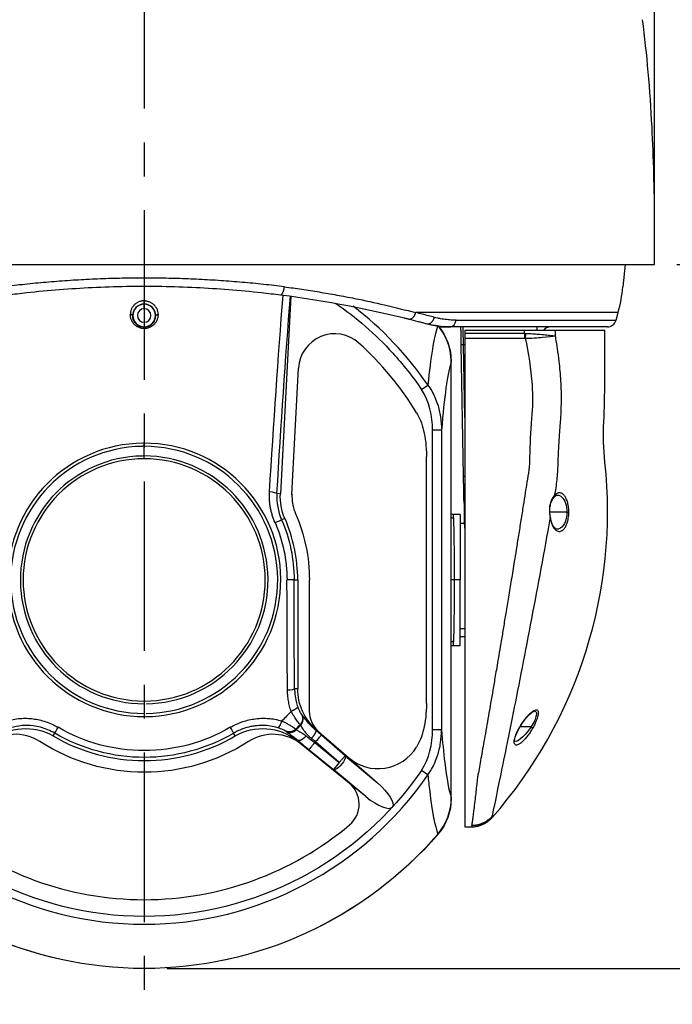
# Model space of a CAD drawing. Units: millimetres. Extents: x 23595 to 24354, y -1149 to -542.
# Drawn here: x 23681 to 23825, y -1149 to -932 of the extents above; entities that cross this region are included whole.
import ezdxf

# ---------------------------------------------------------------- set-up
doc = ezdxf.new("R2010")
doc.units = ezdxf.units.MM
doc.linetypes.add('CENTER', pattern=[0.6, 0.375, -0.075, 0.075, -0.075])
doc.layers.get('Defpoints').update_dxf_attribs({"linetype": 'CONTINUOUS'})
for name, color, linetype in [('CEN', 1, 'CENTER'), ('DIM', 3, 'CONTINUOUS'), ('PTZ', 7, 'CONTINUOUS')]:
    doc.layers.add(name, color=color, linetype=linetype)
doc.styles.get("Standard").update_dxf_attribs({"font": 'calibri.ttf', "height": 14})
doc.dimstyles.get("Standard").update_dxf_attribs({"dimtxt": 14, "dimasz": 10, "dimexe": 1, "dimexo": 5, "dimgap": 5, "dimtad": 1, "dimdec": 1, "dimzin": 9, "dimdsep": 46, "dimtxsty": 'Standard', "dimcen": 3, "dimclrd": 256, "dimclre": 256, "dimclrt": 256, "dimadec": 0, "dimazin": 2, "dimtfac": 1, "dimtdec": 1, "dimtmove": 0, "dimatfit": 3, "dimfxl": 1, "dimtolj": 1, "dimtzin": 0, "dimlwd": -1, "dimlwe": -1, "dimarcsym": 0})

# ---------------------------------------------------------------- blocks, each defined once
blk = doc.blocks.new('*D1086')
at = {"layer": 'Defpoints', "color": 0}
for p in [(23915.97, -725.49), (23984.81, -725.49), (23708.47, -1141.55)]:
    blk.add_point(p, dxfattribs=at)
at = {"layer": 'DIM'}
for p, q in [((23920.97, -725.49), (23985.81, -725.49)), ((23984.81, -1131.55), (23984.81, -735.49)), ((23713.47, -1141.55), (23985.81, -1141.55))]:
    blk.add_line(p, q, dxfattribs=at)
for points in [[(23986.48, -735.49), (23983.15, -735.49), (23984.81, -725.49)], [(23983.15, -1131.55), (23986.48, -1131.55), (23984.81, -1141.55)]]:
    blk.add_solid(points, dxfattribs=at)
at = {"layer": 'DIM', "insert": (23972.64, -933.52), "char_height": 14, "attachment_point": 5, "rotation": 90}
blk.add_mtext('\\A1;416.1', dxfattribs=at)
blk = doc.blocks.new('*D1087')
at = {"layer": 'Defpoints', "color": 0}
for p in [(23821.47, -706.58), (23595.47, -985.73), (23821.47, -985.73)]:
    blk.add_point(p, dxfattribs=at)
at = {"layer": 'DIM'}
for p, q in [((23595.47, -980.73), (23595.47, -705.58)), ((23821.47, -980.73), (23821.47, -705.58)), ((23605.47, -706.58), (23811.47, -706.58))]:
    blk.add_line(p, q, dxfattribs=at)
for points in [[(23605.47, -704.91), (23605.47, -708.24), (23595.47, -706.58)], [(23811.47, -708.24), (23811.47, -704.91), (23821.47, -706.58)]]:
    blk.add_solid(points, dxfattribs=at)
at = {"layer": 'DIM', "insert": (23708.47, -692.14), "char_height": 14, "attachment_point": 5}
blk.add_mtext('\\A1;%%C226', dxfattribs=at)
blk = doc.blocks.new('*D1089')
at = {"layer": 'Defpoints', "color": 0}
for p in [(23915.97, -725.49), (23821.46, -985.73), (23951.9, -985.73)]:
    blk.add_point(p, dxfattribs=at)
at = {"layer": 'DIM'}
for p, q in [((23920.97, -725.49), (23952.9, -725.49)), ((23951.9, -735.49), (23951.9, -975.73)), ((23826.46, -985.73), (23952.9, -985.73))]:
    blk.add_line(p, q, dxfattribs=at)
for points in [[(23953.57, -735.49), (23950.23, -735.49), (23951.9, -725.49)], [(23950.23, -975.73), (23953.57, -975.73), (23951.9, -985.73)]]:
    blk.add_solid(points, dxfattribs=at)
at = {"layer": 'DIM', "insert": (23939.73, -855.61), "char_height": 14, "attachment_point": 5, "rotation": 90}
blk.add_mtext('\\A1;260.2', dxfattribs=at)

msp = doc.modelspace()

# ---------------------------------------------------------------- linework, layer by layer
at = {"layer": 'CEN', "ltscale": 100}
msp.add_line((23708.47, -733.76), (23708.47, -1149.47), dxfattribs=at)
at = {"layer": 'PTZ'}
for p, q in [((23651.97, -985.73), (23821.47, -985.73)), ((23814.51, -990.69), (23815.03, -985.73)), ((23740.92, -992.76), (23738.63, -1036.49)), ((23708.47, -995.55), (23708.47, -994.55)), ((23813.43, -996.4), (23768.63, -996.4)), ((23812.98, -998.08), (23813.43, -996.4)), ((23708.47, -998.55), (23708.47, -999.55)), ((23773.73, -999.55), (23776.28, -999.55)), ((23811.05, -999.55), (23776.28, -999.55)), ((23777.56, -998.08), (23812.98, -998.08)), ((23795.47, -1000.29), (23795.47, -999.55)), ((23779.47, -1000.35), (23779.47, -1000.97)), ((23792.7, -1000.35), (23779.47, -1000.35)), ((23779.47, -1000.97), (23792.7, -1000.97)), ((23779.47, -1000.97), (23779.47, -1002.08)), ((23779.47, -1002.08), (23792.7, -1002.08)), ((23779.47, -1002.08), (23779.47, -1017.54)), ((23799.46, -1000.35), (23799.46, -1001.55)), ((23810.47, -1000.35), (23799.46, -1000.35)), ((23810.47, -1011.55), (23810.47, -1000.35)), ((23779.19, -1032.56), (23778.69, -1003.56)), ((23779.47, -1019.61), (23779.19, -1003.55)), ((23779.47, -1003.55), (23779.19, -1003.55)), ((23741.2, -1036.62), (23742.66, -1008.66)), ((23776.47, -1103.92), (23776.47, -1007.18)), ((23776.47, -1103.77), (23776.47, -1007.34)), ((23769.87, -1013.4), (23771.29, -1012.42)), ((23779.47, -1017.54), (23779.47, -1033.96)), ((23772.33, -1088.66), (23772.33, -1022.45)), ((23774.32, -1022.45), (23772.33, -1022.45)), ((23774.32, -1022.45), (23774.32, -1088.66)), ((23708.47, -1025.99), (23708.47, -1025.3)), ((23708.47, -1028.14), (23708.47, -1025.99)), ((23708.47, -1028.75), (23708.47, -1028.14)), ((23770.97, -1082.9), (23770.97, -1028.21)), ((23779.47, -1033.96), (23779.47, -1055.55)), ((23738.63, -1036.49), (23737.86, -1036.45)), ((23778.47, -1041.05), (23776.92, -1041.05)), ((23778.47, -1041.05), (23778.47, -1055.55)), ((23739.62, -1041.93), (23738.88, -1042.25)), ((23779.37, -1043.05), (23778.47, -1043.05)), ((23741.67, -1055.55), (23740.09, -1055.55)), ((23741.67, -1055.55), (23742.47, -1055.55)), ((23742.47, -1055.55), (23742.47, -1079.64)), ((23745.04, -1055.55), (23745.04, -1084.61)), ((23778.47, -1055.55), (23777.2, -1055.55)), ((23778.47, -1070.05), (23778.47, -1055.55)), ((23779.47, -1055.55), (23779.47, -1098.32)), ((23779.47, -1066.38), (23778.47, -1066.38)), ((23778.47, -1068.05), (23779.47, -1068.05)), ((23776.92, -1070.05), (23778.47, -1070.05)), ((23742.47, -1079.64), (23741.77, -1079.64)), ((23688.29, -1090.09), (23688.65, -1089.47)), ((23728.65, -1090.09), (23728.28, -1089.47)), ((23746.48, -1088.83), (23746.59, -1088.7)), ((23746.59, -1088.7), (23747.11, -1089.14)), ((23747.11, -1089.14), (23753.7, -1094.88)), ((23772.33, -1088.66), (23774.32, -1088.66)), ((23742.25, -1091.12), (23742.38, -1090.96)), ((23743.27, -1091.95), (23742.25, -1091.12)), ((23746.24, -1091.57), (23751.67, -1095.97)), ((23751.67, -1095.97), (23746.41, -1091.4)), ((23752.98, -1094.46), (23747.72, -1089.89)), ((23753.85, -1100.52), (23743.27, -1091.95)), ((23744.98, -1093.13), (23750.41, -1097.52)), ((23751.67, -1095.97), (23750.76, -1097.1)), ((23752.98, -1094.46), (23751.67, -1095.97)), ((23752.98, -1094.46), (23760.12, -1100.46)), ((23753.7, -1094.88), (23760.12, -1100.46)), ((23750.76, -1097.1), (23750.41, -1097.52)), ((23757.55, -1103.52), (23750.41, -1097.52)), ((23771.29, -1098.69), (23769.87, -1097.71)), ((23757.55, -1103.52), (23753.85, -1100.52)), ((23779.47, -1110.19), (23781.02, -1110.19))]:
    msp.add_line(p, q, dxfattribs=at)
for centre, radius, start, end in [((23778.7, -986.93), 36, 344.7469, 354), ((23708.47, -997.05), 2.5, 90, 270), ((23708.47, -997.05), 1.5, 90, 270), ((23708.47, -997.05), 2.5, 270, 90), ((23708.47, -997.05), 1.5, 270, 90), ((23708.47, -1055.55), 76.21, 34.4702, 52.6085), ((23798.47, -1001.55), 2, 90, 142.4672), ((23811.05, -997.55), 2, 270, 344.7469), ((23750.65, -1009.08), 8, 47.7671, 177), ((23708.47, -1055.55), 70.77, 31.5175, 47.7671), ((23618.47, -1011.55), 192, 357.3019, 0), ((23708.47, -1055.55), 30.25, 90.484, 270), ((23708.47, -1055.55), 29.56, 90.871, 270), ((23708.47, -1055.55), 29.56, 90.484, 90.871), ((23708.47, -1055.55), 29.56, 90, 90.484), ((23708.47, -1055.55), 30.25, 270.484, 90), ((23708.47, -1055.55), 29.56, 270.871, 90), ((23708.47, -1055.55), 27.42, 90.871, 270), ((23708.47, -1055.55), 27.42, 90, 90.871), ((23708.47, -1055.55), 27.42, 270.871, 90), ((23708.47, -1055.55), 26.81, 0, 180), ((23708.47, -1040.36), 102.63, 318.6581, 6.0892), ((23750.61, -1037.12), 9.42, 176.9544, 180), ((23750.61, -1037.12), 9.42, 180, 203.6266), ((23708.47, -1055.55), 34, 0, 23.6266), ((23708.47, -1055.55), 26.81, 180, 0), ((23751.04, -1084.61), 6, 180, 229), ((23708.47, -1055.55), 47.27, 315.475, 317.128), ((23679.95, -1099.72), 10, 57.1547, 129), ((23708.47, -1055.55), 40, 239.7015, 300.2985), ((23736.98, -1099.72), 10, 51, 122.8453), ((23708.47, -1055.55), 52.2, 316.3604, 316.6283), ((23760.26, -1087.33), 10, 229, 328.4813), ((23708.47, -1055.55), 76.21, 214.4702, 270), ((23708.47, -1055.55), 76.21, 270, 325.5298), ((23750.08, -1105.18), 6, 309.9784, 51), ((23708.47, -1055.55), 70.77, 230.0216, 270), ((23708.47, -1055.55), 70.77, 270, 309.9784)]:
    msp.add_arc(centre, radius, start, end, dxfattribs=at)
at = {"layer": 'PTZ', "extrusion": (0, 0, -1)}
for centre, radius, start, end in [((-23708.47, -1055.55), 74.48, 124.6561, 137.5898), ((-23708.47, -1055.55), 74.48, 137.5898, 145.5298), ((-23868.19, -1023.32), 58, 353.9108, 2.6981), ((-23750.61, -1037.12), 12, 336.3734, 3), ((-23708.47, -1055.55), 36.58, 156.3734, 180), ((-23708.47, -1055.55), 31.63, 156.3734, 180), ((-23708.47, -1055.55), 33.2, 156.3734, 180), ((-23754.47, -1079.64), 12, 311, 0), ((-23708.47, -1055.55), 43.64, 221.7813, 225.6388), ((-23682.23, -1100.45), 12, 51, 120.2985), ((-23708.47, -1055.55), 39.28, 239.7015, 300.2985), ((-23708.47, -1055.55), 37.78, 270, 300.2985), ((-23708.47, -1055.55), 37.78, 239.7015, 270), ((-23734.7, -1100.45), 12, 59.7015, 129), ((-23708.47, -1055.55), 47.11, 222.8635, 224.5349), ((-23708.47, -1055.55), 42.58, 237.1547, 302.8453), ((-23708.47, -1055.55), 74.48, 270, 325.5298), ((-23708.47, -1055.55), 74.48, 214.4702, 270), ((-23708.47, -1055.55), 86, 270, 319.1774), ((-23708.47, -1055.55), 86, 270, 319.1441), ((-23708.47, -1055.55), 86, 220.8231, 269.9995), ((-23708.47, -1055.55), 86, 220.8559, 270)]:
    msp.add_arc(centre, radius, start, end, dxfattribs=at)
for centre, major_axis, ratio, start_param, end_param in [((23742.69, -1057.35), (-7.64, -145.82), 0.052336, 1.714382, 2.028646), ((23744.23, -1057.43), (7.54, 143.88), 0.052336, 4.855975, 5.175885), ((23764.46, -1007.18), (-7.85, 9.08), 0.999644, 1.571384, 2.284056), ((23747.67, -1055.55), (0, -144.77), 0.052336, 1.401359, 1.570796), ((23749.14, -1055.55), (0, 142.84), 0.052336, 4.542952, 4.712389), ((23751.67, -1095.97), (-1.29, -1.53), 0.315953, 3.196781, 5.500513), ((23751.67, -1095.97), (-1.29, -1.53), 0.315953, 5.500513, 6.227992), ((23758.57, -1101.76), (-4.85, 4.07), 0.315953, 1.625986, 3.11188), ((23764.46, -1103.93), (7.85, 9.08), 0.999644, 0.857537, 1.570209)]:
    msp.add_ellipse(centre, major_axis=major_axis, ratio=ratio, start_param=start_param, end_param=end_param, dxfattribs=at)
at = {"layer": 'PTZ'}
for centre, major_axis, ratio, start_param, end_param in [((23774.64, -1055.55), (0, 57.72), 0.087156, 0.245527, 0.726849), ((23774.64, -1055.55), (0, 57.72), 0.087156, 0.225652, 0.245527), ((23776.28, -997.55), (0, 2), 0.6611, 3.141593, 4.446173), ((23777.57, -1055.55), (0, -49.85), 0.087156, 3.398309, 3.986112), ((23777.57, -1055.55), (0, -49.85), 0.087156, 5.438666, 5.656962), ((23777.57, -1055.55), (0, -49.85), 0.087156, 5.656962, 6.026469), ((23774.64, -1055.55), (0, 57.72), 0.087156, 2.414744, 2.51537), ((23774.64, -1055.55), (0, 57.72), 0.087156, 2.51537, 2.915941), ((23758.57, -1101.76), (-4.85, 4.07), 0.315953, 1.625986, 3.171305)]:
    msp.add_ellipse(centre, major_axis=major_axis, ratio=ratio, start_param=start_param, end_param=end_param, dxfattribs=at)
for points, degree, knots in [([(23821.46, -985.73), (23821.51, -982.48), (23821.54, -975.8), (23821.38, -965.67), (23820.96, -954.72), (23820.19, -943.34), (23819.34, -935.43), (23818.85, -931.58)], 3, [0, 0, 0, 0, 0.1794, 0.369583, 0.560226, 0.785117, 1, 1, 1, 1]), ([(23739.52, -990.69), (23737.98, -990.51), (23734.9, -990.14), (23730.18, -989.69), (23725.42, -989.32), (23720.61, -989.04), (23715.76, -988.85), (23710.9, -988.76), (23706.03, -988.76), (23701.17, -988.85), (23696.32, -989.04), (23691.51, -989.32), (23686.75, -989.69), (23682.03, -990.14), (23678.95, -990.51), (23677.41, -990.69)], 3, [0, 0, 0, 0, 0.076917, 0.15383, 0.230746, 0.30767, 0.384599, 0.461532, 0.538467, 0.615399, 0.692329, 0.769254, 0.84617, 0.923083, 1, 1, 1, 1]), ([(23678.24, -992.46), (23679.64, -992.29), (23683.42, -991.84), (23689.65, -991.26), (23697.04, -990.79), (23704.6, -990.54), (23712.31, -990.54), (23719.87, -990.79), (23727.26, -991.25), (23733.49, -991.84), (23737.29, -992.29), (23738.69, -992.46)], 3, [0, 0, 0, 0, 0.07183, 0.1935, 0.312338, 0.436658, 0.563043, 0.687361, 0.806099, 0.927758, 1, 1, 1, 1]), ([(23739.52, -990.69), (23740.8, -990.86), (23743.4, -991.22), (23747.28, -991.83), (23751.19, -992.51), (23756.05, -993.44), (23762.01, -994.72), (23766.35, -995.82), (23768.63, -996.4)], 3, [0, 0, 0, 0, 0.121672, 0.246949, 0.375823, 0.508282, 0.740505, 1, 1, 1, 1]), ([(23708.47, -993.78), (23708.46, -993.78), (23708.46, -993.78), (23708.46, -993.78), (23708.44, -993.78), (23708.42, -993.78), (23708.38, -993.78), (23708.3, -993.78), (23708.13, -993.8), (23707.88, -993.83), (23707.58, -993.91), (23707.29, -994.01), (23707.01, -994.15), (23706.75, -994.3), (23706.52, -994.47), (23706.22, -994.74), (23705.97, -995.06), (23705.75, -995.39), (23705.63, -995.65), (23705.53, -995.92), (23705.43, -996.31), (23705.41, -996.62), (23705.39, -996.83)], 3, [0, 0, 0, 0, 0.000885, 0.00177, 0.00354, 0.007082, 0.014175, 0.028394, 0.057024, 0.115492, 0.176603, 0.240141, 0.303282, 0.363182, 0.421136, 0.481195, 0.612601, 0.676935, 0.73771, 0.79828, 0.862024, 1, 1, 1, 1]), ([(23708.47, -994.51), (23707.76, -994.51), (23707.07, -994.82), (23706.15, -995.78), (23705.91, -996.41), (23705.9, -997.05)], 3, [0, 0, 0, 0, 0.5, 0.5, 1, 1, 1, 1]), ([(23708.47, -994.51), (23708.47, -994.51), (23708.47, -994.5), (23708.47, -994.48), (23708.47, -994.42), (23708.47, -994.36), (23708.47, -994.31), (23708.47, -994.27), (23708.47, -994.22), (23708.47, -994.16), (23708.47, -994.07), (23708.47, -993.96), (23708.47, -993.86), (23708.47, -993.8), (23708.47, -993.78)], 3, [0, 0, 0, 0, 0.065652, 0.174234, 0.282816, 0.391398, 0.445689, 0.49998, 0.554271, 0.608562, 0.717144, 0.825725, 0.934307, 1, 1, 1, 1]), ([(23708.47, -993.78), (23708.63, -993.79), (23708.89, -993.79), (23709.24, -993.88), (23709.52, -993.97), (23709.79, -994.08), (23710.13, -994.25), (23710.43, -994.48), (23710.71, -994.75), (23710.91, -994.99), (23711.09, -995.25), (23711.3, -995.62), (23711.48, -996.15), (23711.52, -996.59), (23711.54, -996.83)], 3, [0, 0, 0, 0, 0.098505, 0.153472, 0.212618, 0.27243, 0.329441, 0.442514, 0.506125, 0.573391, 0.641015, 0.707716, 0.84601, 1, 1, 1, 1]), ([(23711.03, -997.05), (23711.02, -996.41), (23710.78, -995.78), (23709.86, -994.82), (23709.17, -994.51), (23708.47, -994.51)], 3, [0, 0, 0, 0, 0.5, 0.5, 1, 1, 1, 1]), ([(23708.47, -999.93), (23708.29, -999.92), (23708.01, -999.91), (23707.64, -999.81), (23707.34, -999.71), (23707.06, -999.59), (23706.79, -999.44), (23706.56, -999.27), (23706.25, -999), (23705.99, -998.68), (23705.76, -998.33), (23705.63, -998.05), (23705.53, -997.77), (23705.45, -997.47), (23705.4, -997.15), (23705.4, -996.94), (23705.39, -996.83)], 3, [0, 0, 0, 0, 0.104098, 0.162676, 0.225453, 0.28856, 0.348199, 0.405624, 0.465444, 0.598744, 0.66529, 0.728934, 0.792532, 0.858945, 0.928472, 1, 1, 1, 1]), ([(23705.9, -997.05), (23705.9, -997.03), (23705.9, -997.01), (23705.87, -996.97), (23705.81, -996.92), (23705.75, -996.89), (23705.7, -996.87), (23705.66, -996.86), (23705.62, -996.85), (23705.56, -996.84), (23705.48, -996.83), (23705.42, -996.83), (23705.39, -996.83)], 3, [0, 0, 0, 0, 0.083175, 0.220827, 0.358479, 0.496132, 0.564958, 0.633784, 0.702611, 0.771437, 0.909089, 1, 1, 1, 1]), ([(23708.47, -999.63), (23708.25, -999.62), (23707.82, -999.59), (23707.2, -999.33), (23706.59, -998.88), (23706.03, -998.11), (23705.95, -997.43), (23705.9, -997.05)], 3, [0, 0, 0, 0, 0.145358, 0.298532, 0.461902, 0.696155, 1, 1, 1, 1]), ([(23711.54, -996.83), (23711.52, -997.07), (23711.5, -997.43), (23711.38, -997.87), (23711.26, -998.16), (23711.11, -998.43), (23710.93, -998.69), (23710.73, -998.93), (23710.46, -999.21), (23710.15, -999.44), (23709.81, -999.62), (23709.54, -999.73), (23709.27, -999.82), (23708.91, -999.91), (23708.64, -999.92), (23708.47, -999.93)], 3, [0, 0, 0, 0, 0.158942, 0.22993, 0.296323, 0.361173, 0.427183, 0.493324, 0.556273, 0.668894, 0.725252, 0.783924, 0.84216, 0.897214, 1, 1, 1, 1]), ([(23708.47, -999.63), (23709.18, -999.63), (23709.88, -999.31), (23710.8, -998.33), (23711.03, -997.68), (23711.03, -997.05)], 3, [0, 0, 0, 0, 0.5, 0.5, 1, 1, 1, 1]), ([(23766.07, -997.57), (23766.05, -997.56), (23766.01, -997.55), (23766.01, -997.55), (23766.01, -997.55)], 3, [0, 0, 0, 0, 0.478573, 1, 1, 1, 1]), ([(23766.1, -997.58), (23766.1, -997.58), (23766.13, -997.58), (23766.22, -997.61), (23766.39, -997.65), (23766.6, -997.7), (23766.8, -997.75), (23766.93, -997.78), (23766.97, -997.79)], 3, [0, 0, 0, 0, 0.022585, 0.242778, 0.467523, 0.692118, 0.911724, 1, 1, 1, 1]), ([(23777.56, -998.08), (23777.51, -998.08), (23777.25, -998.08), (23776.77, -998.07), (23776.1, -998.03), (23775.43, -997.96), (23774.76, -997.87), (23774.09, -997.76), (23773.42, -997.62), (23772.98, -997.51), (23772.77, -997.46)], 3, [0, 0, 0, 0, 0.026877, 0.164432, 0.30277, 0.441941, 0.582018, 0.723079, 0.865202, 1, 1, 1, 1]), ([(23769.32, -998.4), (23769.4, -998.42), (23769.63, -998.48), (23770.22, -998.63), (23770.72, -998.77), (23771.06, -998.86)], 3, [0, 0, 0, 0, 0.140276, 0.415843, 1, 1, 1, 1]), ([(23773.61, -999.37), (23773.33, -999.34), (23772.48, -999.2), (23771.63, -999.01), (23771.06, -998.86)], 3, [0, 0, 0, 0, 0.325386, 1, 1, 1, 1]), ([(23778.69, -1003.56), (23778.67, -1002.69), (23778.66, -1001.92), (23778.65, -1001.54), (23778.64, -1000.84), (23778.63, -1000.22), (23778.62, -999.72), (23778.62, -999.54), (23778.62, -999.54)], 2, [0, 0, 0, 0.332924, 0.332924, 0.499386, 0.665848, 0.83231, 0.998772, 1, 1, 1]), ([(23779.19, -1003.55), (23779.17, -1002.57), (23779.15, -1001.59), (23779.12, -1000.14), (23779.11, -999.67), (23779.11, -999.57)], 3, [0, 0, 0, 0, 0.5, 0.5, 1, 1, 1, 1]), ([(23799.46, -1000.35), (23799.3, -1000.35), (23798.92, -1000.35), (23798.26, -1000.35), (23797.5, -1000.35), (23796.66, -1000.35), (23795.75, -1000.35), (23794.77, -1000.35), (23793.74, -1000.35), (23793.05, -1000.35), (23792.7, -1000.35)], 3, [0, 0, 0, 0, 0.125, 0.25, 0.375, 0.5, 0.625, 0.750001, 0.875001, 1, 1, 1, 1]), ([(23792.83, -1002.08), (23794.18, -1002.04), (23795.55, -1001.96), (23797.88, -1001.77), (23798.84, -1001.66), (23799.46, -1001.55)], 3, [0, 0, 0, 0, 0.5, 0.5, 1, 1, 1, 1]), ([(23792.93, -1000.97), (23793.32, -1001), (23794.19, -1001.04), (23795.54, -1001.14), (23796.97, -1001.25), (23798.4, -1001.4), (23799.09, -1001.5), (23799.46, -1001.55)], 3, [0, 0, 0, 0, 0.144556, 0.316248, 0.514386, 0.740179, 1, 1, 1, 1]), ([(23799.46, -1001.55), (23799.63, -1002.49), (23799.95, -1004.33), (23800.29, -1006.95), (23800.53, -1009.35), (23800.63, -1010.82), (23800.69, -1011.55)], 3, [0, 0, 0, 0, 0.288755, 0.571063, 0.785696, 1, 1, 1, 1]), ([(23771.29, -1012.42), (23771.59, -1012.85), (23772.18, -1013.71), (23772.89, -1015.15), (23773.6, -1017.05), (23774.18, -1019.49), (23774.27, -1021.45), (23774.32, -1022.45)], 3, [0, 0, 0, 0, 0.145887, 0.295378, 0.448617, 0.717891, 1, 1, 1, 1]), ([(23800.69, -1011.55), (23800.72, -1012.3), (23800.8, -1013.8), (23800.81, -1016.07), (23800.75, -1018.33), (23800.65, -1019.84), (23800.6, -1020.59)], 3, [0, 0, 0, 0, 0.250012, 0.499898, 0.749867, 1, 1, 1, 1]), ([(23768.79, -1018.56), (23769.12, -1019.09), (23769.73, -1020.32), (23770.42, -1022.53), (23770.87, -1025.19), (23770.97, -1027.16), (23770.97, -1028.21)], 3, [0, 0, 0, 0, 0.212607, 0.44892, 0.710801, 1, 1, 1, 1]), ([(23800.6, -1020.59), (23800.56, -1021.05), (23800.48, -1021.96), (23800.42, -1022.87), (23800.39, -1023.32), (23800.39, -1023.32)], 3, [0, 0, 0, 0, 0.498992, 0.999905, 1, 1, 1, 1]), ([(23800.39, -1023.32), (23800.32, -1024.36), (23800.19, -1026.44), (23800.11, -1028.46), (23800.07, -1029.47)], 3, [0, 0, 0, 0, 0.498316, 1, 1, 1, 1]), ([(23800.07, -1029.47), (23800.04, -1030.66), (23799.96, -1033.03), (23799.6, -1035.3), (23799.42, -1036.44)], 3, [0, 0, 0, 0, 0.498686, 1, 1, 1, 1]), ([(23779.28, -1037.82), (23779.28, -1037.74), (23779.28, -1037.43), (23779.27, -1037.13), (23779.27, -1036.83), (23779.25, -1036.06), (23779.24, -1035.6), (23779.24, -1035.15), (23779.23, -1034.66), (23779.21, -1033.68), (23779.19, -1032.56)], 2, [0, 0, 0, 0.077118, 0.230932, 0.230932, 0.384746, 0.538559, 0.538559, 0.692373, 0.692373, 1, 1, 1]), ([(23793.22, -1033.96), (23793.1, -1034.73), (23792.83, -1036.43), (23792.39, -1039.23), (23791.89, -1042.37), (23791.37, -1045.65), (23790.88, -1048.7), (23790.35, -1051.97), (23789.99, -1054.2), (23789.77, -1055.55)], 3, [0, 0, 0, 0, 0.113557, 0.246676, 0.399304, 0.554794, 0.69939, 0.816212, 1, 1, 1, 1]), ([(23737.44, -1042.88), (23737.22, -1042.33), (23736.9, -1041.52), (23736.6, -1040.39), (23736.42, -1039.52), (23736.29, -1038.63), (23736.19, -1037.48), (23736.21, -1036.64), (23736.23, -1036.09)], 3, [0, 0, 0, 0, 0.25131, 0.375865, 0.502487, 0.632804, 0.76145, 1, 1, 1, 1]), ([(23799.34, -1036.88), (23799.25, -1036.99), (23799.06, -1037.21), (23798.73, -1037.72), (23798.41, -1038.47), (23798.23, -1039.34), (23798.19, -1040.04), (23798.2, -1040.38), (23798.21, -1040.53)], 3, [0, 0, 0, 0, 0.15322, 0.291973, 0.543228, 0.779294, 0.901266, 1, 1, 1, 1]), ([(23802.51, -1040.55), (23802.51, -1040.39), (23802.51, -1040.04), (23802.46, -1039.53), (23802.38, -1039.01), (23802.27, -1038.49), (23802.12, -1038.01), (23801.95, -1037.59), (23801.77, -1037.24), (23801.56, -1036.93), (23801.32, -1036.66), (23801.05, -1036.45), (23800.77, -1036.31), (23800.49, -1036.26), (23800.21, -1036.29), (23799.92, -1036.38), (23799.63, -1036.58), (23799.44, -1036.78), (23799.34, -1036.88)], 3, [0, 0, 0, 0, 0.052268, 0.106035, 0.162323, 0.223287, 0.286604, 0.344514, 0.398915, 0.457072, 0.5215, 0.591352, 0.658952, 0.72165, 0.786379, 0.855162, 0.926031, 1, 1, 1, 1]), ([(23799.96, -1036.8), (23800.31, -1036.78), (23800.66, -1036.92), (23801.61, -1037.81), (23802.08, -1039.13), (23802.08, -1040.55)], 3, [0, 0, 0, 0, 0.330761, 0.330761, 1, 1, 1, 1]), ([(23779.29, -1038.06), (23779.29, -1038.08), (23779.29, -1038.1), (23779.29, -1038.32), (23779.3, -1038.94), (23779.33, -1040.43), (23779.36, -1042.44), (23779.37, -1042.85), (23779.37, -1043.05)], 3, [0, 0, 0, 0, 0.075692, 0.148945, 0.258209, 0.503122, 0.751599, 1, 1, 1, 1]), ([(23798.3, -1040.56), (23798.28, -1040.18), (23798.3, -1039.47), (23798.53, -1038.5), (23798.9, -1037.73), (23799.16, -1037.36), (23799.29, -1037.2)], 3, [0, 0, 0, 0, 0.258514, 0.508463, 0.755553, 1, 1, 1, 1]), ([(23776.93, -1041.05), (23776.84, -1041.05), (23776.71, -1041.04), (23776.55, -1040.99), (23776.49, -1040.96), (23776.46, -1040.95)], 3, [0, 0, 0, 0, 0.522169, 0.798221, 1, 1, 1, 1]), ([(23777.02, -1041.92), (23777.01, -1041.79), (23776.99, -1041.52), (23776.96, -1041.17), (23776.94, -1041.05), (23776.92, -1041.05)], 3, [0, 0, 0, 0, 0.250885, 0.501768, 1, 1, 1, 1]), ([(23798.3, -1040.53), (23798.3, -1040.53), (23798.29, -1040.53), (23798.26, -1040.53), (23798.22, -1040.53), (23798.21, -1040.53)], 3, [0, 0, 0, 0, 0.36177, 0.739506, 1, 1, 1, 1]), ([(23798.21, -1040.53), (23798.23, -1040.78), (23798.26, -1041.16), (23798.34, -1041.65), (23798.39, -1041.9), (23798.41, -1042.02)], 3, [0, 0, 0, 0, 0.480707, 0.734354, 1, 1, 1, 1]), ([(23798.41, -1042.02), (23798.45, -1042.2), (23798.51, -1042.48), (23798.61, -1042.83), (23798.74, -1043.2), (23798.93, -1043.65), (23799.23, -1044.13), (23799.57, -1044.5), (23799.94, -1044.75), (23800.26, -1044.84), (23800.51, -1044.84), (23800.76, -1044.79), (23801.06, -1044.65), (23801.38, -1044.38), (23801.71, -1043.96), (23801.96, -1043.47), (23802.16, -1042.94), (23802.3, -1042.48), (23802.41, -1041.9), (23802.48, -1041.34), (23802.51, -1040.88), (23802.51, -1040.66), (23802.51, -1040.55)], 3, [0, 0, 0, 0, 0.046554, 0.071682, 0.098263, 0.156157, 0.220572, 0.288947, 0.357934, 0.42534, 0.45899, 0.492651, 0.558379, 0.622196, 0.675149, 0.758609, 0.799003, 0.837898, 0.891487, 0.948091, 0.974489, 1, 1, 1, 1]), ([(23802.08, -1040.55), (23802.08, -1041.49), (23801.87, -1042.41), (23801.22, -1043.73), (23800.78, -1044.14), (23800.19, -1044.3), (23800.06, -1044.32), (23799.93, -1044.31)], 3, [0, 0, 0, 0, 0.438982, 0.438982, 0.877963, 0.877963, 1, 1, 1, 1]), ([(23802.08, -1040.55), (23802.09, -1040.55), (23802.18, -1040.55), (23802.29, -1040.55), (23802.39, -1040.55), (23802.43, -1040.55), (23802.46, -1040.55), (23802.48, -1040.55), (23802.5, -1040.55), (23802.51, -1040.55), (23802.51, -1040.55)], 3, [0, 0, 0, 0, 0.067365, 0.430612, 0.612235, 0.703046, 0.793858, 0.88467, 0.975481, 1, 1, 1, 1]), ([(23777.2, -1055.55), (23777.2, -1054.7), (23777.19, -1052.73), (23777.18, -1049.76), (23777.14, -1046.83), (23777.1, -1044.37), (23777.06, -1042.8), (23777.03, -1042.12), (23777.02, -1041.92)], 3, [0, 0, 0, 0, 0.143672, 0.33301, 0.522205, 0.711263, 0.900448, 1, 1, 1, 1]), ([(23779.46, -1043.33), (23779.44, -1043.3), (23779.41, -1043.25), (23779.38, -1043.16), (23779.38, -1043.09), (23779.37, -1043.06)], 3, [0, 0, 0, 0, 0.327035, 0.665548, 1, 1, 1, 1]), ([(23785.57, -1107.84), (23785.75, -1106.97), (23786.29, -1104.42), (23787.93, -1096.5), (23789.03, -1091.14), (23791.52, -1078.64), (23792.91, -1071.51), (23795.71, -1056.78), (23797.12, -1049.18), (23798.41, -1042.02)], 3, [0, 0, 0, 0, 0.25, 0.25, 0.5, 0.5, 0.75, 0.75, 1, 1, 1, 1]), ([(23799.94, -1044.31), (23799.86, -1044.31), (23799.65, -1044.25), (23799.24, -1043.93), (23798.87, -1043.32), (23798.61, -1042.58), (23798.5, -1042.12), (23798.46, -1041.86)], 3, [0, 0, 0, 0, 0.18577, 0.413019, 0.68297, 0.835341, 1, 1, 1, 1]), ([(23777.02, -1069.18), (23777.03, -1069.01), (23777.05, -1068.37), (23777.1, -1066.87), (23777.14, -1064.44), (23777.17, -1061.55), (23777.19, -1058.52), (23777.2, -1056.48), (23777.2, -1055.55)], 3, [0, 0, 0, 0, 0.087603, 0.276799, 0.465828, 0.655026, 0.843863, 1, 1, 1, 1]), ([(23789.77, -1055.55), (23789.56, -1056.82), (23789.16, -1059.27), (23788.58, -1062.79), (23788.04, -1066.01), (23787.56, -1068.92), (23787.12, -1071.52), (23786.73, -1073.83), (23786.39, -1075.85), (23786.09, -1077.58), (23785.57, -1080.66), (23784.83, -1084.95), (23783.93, -1090.1), (23783.14, -1094.57), (23782.68, -1097.1), (23782.47, -1098.32)], 3, [0, 0, 0, 0, 0.077973, 0.150284, 0.216933, 0.277922, 0.333251, 0.38292, 0.426927, 0.465272, 0.497955, 0.634746, 0.76402, 0.885773, 1, 1, 1, 1]), ([(23776.92, -1070.05), (23776.94, -1070.05), (23776.96, -1069.94), (23776.99, -1069.59), (23777.01, -1069.32), (23777.02, -1069.18)], 3, [0, 0, 0, 0, 0.498419, 0.749216, 1, 1, 1, 1]), ([(23776.46, -1070.15), (23776.47, -1070.15), (23776.53, -1070.12), (23776.68, -1070.07), (23776.83, -1070.05), (23776.93, -1070.05)], 3, [0, 0, 0, 0, 0.051471, 0.368751, 1, 1, 1, 1]), ([(23741.01, -1084.63), (23740.88, -1084.25), (23740.64, -1083.48), (23740.4, -1082.3), (23740.24, -1081.12), (23740.21, -1080.34), (23740.2, -1079.97)], 3, [0, 0, 0, 0, 0.254238, 0.511542, 0.763063, 1, 1, 1, 1]), ([(23741.77, -1079.64), (23741.78, -1080.04), (23741.83, -1081), (23742.07, -1082.33), (23742.34, -1083.24), (23742.47, -1083.61)], 3, [0, 0, 0, 0, 0.291104, 0.70508, 1, 1, 1, 1]), ([(23770.97, -1082.9), (23770.97, -1083.95), (23770.87, -1085.92), (23770.42, -1088.58), (23769.73, -1090.79), (23769.11, -1092.02), (23768.79, -1092.55), (23768.79, -1092.56)], 3, [0, 0, 0, 0, 0.288796, 0.550313, 0.786296, 0.998607, 1, 1, 1, 1]), ([(23743, -1087.6), (23742.94, -1087.54), (23742.84, -1087.43), (23742.57, -1087.08), (23742.2, -1086.56), (23741.67, -1085.77), (23741.23, -1085), (23741.01, -1084.63)], 3, [0, 0, 0, 0, 0.183353, 0.348194, 0.494421, 0.753194, 1, 1, 1, 1]), ([(23742.47, -1083.61), (23742.51, -1083.72), (23742.59, -1083.94), (23742.76, -1084.35), (23742.93, -1084.71), (23743.08, -1084.99), (23743.19, -1085.16), (23743.27, -1085.28), (23743.31, -1085.33), (23743.33, -1085.35)], 3, [0, 0, 0, 0, 0.114832, 0.231308, 0.476759, 0.604916, 0.734626, 0.865333, 1, 1, 1, 1]), ([(23791.53, -1088.39), (23791.7, -1088.08), (23792.05, -1087.51), (23792.58, -1086.74), (23793.06, -1086.12), (23793.49, -1085.64), (23793.88, -1085.24), (23794.26, -1084.91), (23794.62, -1084.66), (23794.8, -1084.59), (23794.87, -1084.59)], 3, [0, 0, 0, 0, 0.152138, 0.290014, 0.413511, 0.522509, 0.617575, 0.723479, 0.851752, 1, 1, 1, 1]), ([(23791.54, -1088.31), (23791.7, -1088.04), (23792.04, -1087.46), (23792.61, -1086.64), (23793.2, -1085.89), (23793.77, -1085.25), (23794.32, -1084.76), (23794.82, -1084.42), (23795.22, -1084.28), (23795.49, -1084.31), (23795.65, -1084.49), (23795.77, -1084.85), (23795.72, -1085.44), (23795.53, -1086.15), (23795.3, -1086.77), (23794.98, -1087.5), (23794.69, -1088.03), (23794.54, -1088.31)], 3, [0, 0, 0, 0, 0.06931, 0.144573, 0.223132, 0.296926, 0.366911, 0.44506, 0.515471, 0.572294, 0.623231, 0.674222, 0.772734, 0.820121, 0.870281, 0.929706, 1, 1, 1, 1]), ([(23794.88, -1084.59), (23795.24, -1084.59), (23795.42, -1084.92), (23795.17, -1086.24), (23794.71, -1087.21), (23794.15, -1088.08)], 3, [0, 0, 0, 0, 0.470865, 0.470865, 1, 1, 1, 1]), ([(23677.95, -1086.75), (23678.44, -1086.63), (23679.44, -1086.37), (23680.95, -1086.19), (23682.44, -1086.16), (23683.86, -1086.27), (23685.27, -1086.52), (23686.67, -1086.91), (23688.07, -1087.45), (23688.96, -1087.93), (23689.4, -1088.18)], 3, [0, 0, 0, 0, 0.128838, 0.265866, 0.38884, 0.506896, 0.625461, 0.748617, 0.873306, 1, 1, 1, 1]), ([(23727.53, -1088.18), (23727.99, -1087.93), (23728.89, -1087.44), (23730.28, -1086.9), (23731.68, -1086.51), (23733.17, -1086.26), (23734.61, -1086.15), (23736.05, -1086.2), (23737.47, -1086.37), (23738.45, -1086.62), (23738.98, -1086.75)], 3, [0, 0, 0, 0, 0.13133, 0.254731, 0.373615, 0.494574, 0.634287, 0.73925, 0.860942, 1, 1, 1, 1]), ([(23738.04, -1088.26), (23738.15, -1088.27), (23738.32, -1088.13), (23738.67, -1087.57), (23738.85, -1087.15), (23738.98, -1086.75)], 3, [0, 0, 0, 0, 0.5, 0.5, 1, 1, 1, 1]), ([(23738.98, -1086.75), (23739.24, -1086.89), (23739.76, -1087.15), (23740.47, -1087.55), (23741.14, -1087.96), (23741.76, -1088.36), (23741.95, -1088.51), (23742.05, -1088.59)], 3, [0, 0, 0, 0, 0.164157, 0.333775, 0.50838, 0.734013, 1, 1, 1, 1]), ([(23743.43, -1085.45), (23743.42, -1085.43), (23743.38, -1085.4), (23743.35, -1085.36), (23743.33, -1085.35)], 3, [0, 0, 0, 0, 0.498947, 1, 1, 1, 1]), ([(23746.48, -1088.83), (23746.28, -1088.65), (23745.87, -1088.3), (23745.15, -1087.57), (23744.39, -1086.68), (23743.88, -1085.99), (23743.58, -1085.59), (23743.48, -1085.5), (23743.43, -1085.45)], 3, [0, 0, 0, 0, 0.111077, 0.223852, 0.461123, 0.715981, 0.857364, 1, 1, 1, 1]), ([(23688.65, -1089.47), (23688.15, -1089.2), (23687.15, -1088.67), (23685.54, -1088.14), (23683.6, -1087.77), (23681.33, -1087.7), (23679.7, -1088.08), (23678.89, -1088.26)], 3, [0, 0, 0, 0, 0.164909, 0.329859, 0.494968, 0.747152, 1, 1, 1, 1]), ([(23738.04, -1088.26), (23737.5, -1088.13), (23736.43, -1087.86), (23734.74, -1087.73), (23733.27, -1087.81), (23731.86, -1088.04), (23730.63, -1088.38), (23729.37, -1088.87), (23728.64, -1089.27), (23728.28, -1089.47)], 3, [0, 0, 0, 0, 0.168777, 0.337234, 0.505381, 0.606103, 0.757209, 0.880797, 1, 1, 1, 1]), ([(23739.82, -1089.03), (23739.8, -1089.01), (23739.76, -1088.98), (23739.63, -1088.9), (23739.45, -1088.8), (23739.16, -1088.67), (23738.72, -1088.48), (23738.26, -1088.33), (23738.04, -1088.26)], 3, [0, 0, 0, 0, 0.136017, 0.267172, 0.396364, 0.523509, 0.767424, 1, 1, 1, 1]), ([(23739.82, -1089.03), (23739.84, -1089.05), (23739.88, -1089.08), (23739.91, -1089.12), (23739.93, -1089.13)], 3, [0, 0, 0, 0, 0.501054, 1, 1, 1, 1]), ([(23739.93, -1089.13), (23739.96, -1089.16), (23740.03, -1089.23), (23740.28, -1089.41), (23740.67, -1089.66), (23741.19, -1090.02), (23741.71, -1090.41), (23742.14, -1090.76), (23742.38, -1090.96)], 3, [0, 0, 0, 0, 0.130021, 0.261227, 0.511794, 0.659906, 0.803344, 1, 1, 1, 1]), ([(23742.17, -1088.7), (23742.21, -1088.73), (23742.34, -1088.82), (23742.83, -1089.07), (23743.49, -1089.46), (23743.98, -1089.8), (23744.24, -1090), (23744.33, -1090.08)], 3, [0, 0, 0, 0, 0.151486, 0.499105, 0.747713, 0.9038, 1, 1, 1, 1]), ([(23745.51, -1090.65), (23745.32, -1090.49), (23744.9, -1090.13), (23744.33, -1089.51), (23743.7, -1088.68), (23743.29, -1087.98), (23743.16, -1087.78), (23743.11, -1087.72)], 3, [0, 0, 0, 0, 0.132509, 0.295638, 0.48878, 0.822918, 1, 1, 1, 1]), ([(23771.29, -1098.69), (23771.58, -1098.27), (23772.17, -1097.42), (23772.88, -1095.99), (23773.61, -1094.05), (23774.19, -1091.59), (23774.28, -1089.63), (23774.32, -1088.66)], 3, [0, 0, 0, 0, 0.141992, 0.29157, 0.448622, 0.724922, 1, 1, 1, 1]), ([(23794.54, -1088.31), (23794.38, -1088.58), (23794.05, -1089.14), (23793.5, -1089.93), (23792.92, -1090.64), (23792.36, -1091.23), (23791.83, -1091.69), (23791.34, -1091.99), (23790.95, -1092.12), (23790.68, -1092.08), (23790.51, -1091.92), (23790.38, -1091.59), (23790.42, -1091.03), (23790.6, -1090.37), (23790.81, -1089.79), (23791.12, -1089.09), (23791.39, -1088.59), (23791.54, -1088.31)], 3, [0, 0, 0, 0, 0.070446, 0.146379, 0.22529, 0.299457, 0.369893, 0.44805, 0.518054, 0.574326, 0.624849, 0.675603, 0.773759, 0.820728, 0.870425, 0.929599, 1, 1, 1, 1]), ([(23794.15, -1088.08), (23793.06, -1089.75), (23791.58, -1091.16), (23790.59, -1091.34), (23790.52, -1091.35), (23790.45, -1091.34)], 3, [0, 0, 0, 0, 0.92118, 0.92118, 1, 1, 1, 1]), ([(23790.53, -1091.38), (23790.53, -1091.38), (23790.53, -1091.37), (23790.53, -1091.36), (23790.49, -1091.22), (23790.5, -1090.91), (23790.63, -1090.32), (23791, -1089.39), (23791.36, -1088.68), (23791.61, -1088.26)], 3, [0, 0, 0, 0, 0.01035, 0.070911, 0.15703, 0.29001, 0.47232, 0.707865, 1, 1, 1, 1]), ([(23791.57, -1088.33), (23791.57, -1088.33), (23791.57, -1088.33), (23791.56, -1088.32), (23791.54, -1088.31)], 3, [0, 0, 0, 0, 0.050334, 1, 1, 1, 1]), ([(23744.98, -1093.13), (23745, -1093.11), (23745.14, -1092.93), (23745.6, -1092.36), (23745.92, -1091.97), (23746.24, -1091.57)], 3, [0, 0, 0, 0, 0.5, 0.5, 1, 1, 1, 1]), ([(23746.41, -1091.4), (23746.35, -1091.35), (23746.1, -1091.14), (23745.8, -1090.89), (23745.56, -1090.7), (23745.51, -1090.65)], 3, [0, 0, 0, 0, 0.201767, 0.811686, 1, 1, 1, 1]), ([(23746.41, -1091.4), (23746.74, -1091.02), (23747.07, -1090.64), (23747.55, -1090.08), (23747.7, -1089.91), (23747.72, -1089.89)], 3, [0, 0, 0, 0, 0.5, 0.5, 1, 1, 1, 1]), ([(23779.47, -1098.32), (23779.47, -1099.71), (23779.47, -1102.28), (23779.47, -1105.54), (23779.47, -1108), (23779.47, -1109.62), (23779.47, -1110.13), (23779.47, -1110.19), (23779.47, -1110.19)], 3, [0, 0, 0, 0, 0.192538, 0.38508, 0.577623, 0.770165, 0.962708, 1, 1, 1, 1]), ([(23781.06, -1109.86), (23781.08, -1109.71), (23781.13, -1109.37), (23781.25, -1108.51), (23781.4, -1107.35), (23781.59, -1105.89), (23781.8, -1104.25), (23782, -1102.49), (23782.18, -1100.89), (23782.32, -1099.51), (23782.42, -1098.65), (23782.47, -1098.32)], 3, [0, 0, 0, 0, 0.115653, 0.258452, 0.393371, 0.516906, 0.661885, 0.769805, 0.867204, 0.947874, 1, 1, 1, 1]), ([(23781.02, -1110.17), (23781.13, -1110.18), (23781.53, -1110.19), (23782.2, -1110.09), (23782.99, -1109.87), (23783.71, -1109.57), (23784.37, -1109.18), (23784.94, -1108.74), (23785.31, -1108.39), (23785.49, -1108.18), (23785.51, -1108.15)], 3, [0, 0, 0, 0, 0.067399, 0.234774, 0.395467, 0.549834, 0.697941, 0.839616, 0.974451, 1, 1, 1, 1]), ([(23785.57, -1107.84), (23785.48, -1107.94), (23785.3, -1108.13), (23784.91, -1108.49), (23784.59, -1108.72), (23784.38, -1108.87)], 3, [0, 0, 0, 0, 0.25001, 0.500201, 1, 1, 1, 1]), ([(23781.06, -1109.86), (23781.05, -1109.95), (23781.02, -1110.14), (23781.01, -1110.19), (23781.01, -1110.19)], 3, [0, 0, 0, 0, 0.516417, 1, 1, 1, 1])]:
    msp.add_open_spline(points, degree=degree, knots=knots, dxfattribs=at)
for points, weights in [([(23738.69, -992.46), (23739.02, -992.51), (23739.36, -991.79), (23739.52, -990.69)], [1.15608494888, 0.948068102702, 0.947971728377, 1.15579582591]), ([(23711.03, -997.05), (23711.03, -996.92), (23711.24, -996.83), (23711.54, -996.83)], [1.17274942364, 0.942414308069, 0.942416858815, 1.17275707588]), ([(23767.04, -997.81), (23767.66, -997.97), (23768.3, -997.4), (23768.63, -996.4)], [1.15578923277, 0.956106760627, 0.94838118261, 1.13261249872]), ([(23771.06, -998.86), (23771.74, -999.04), (23772.42, -998.48), (23772.77, -997.46)], [1.14849264745, 0.950502809307, 0.950502450851, 1.14849157208]), ([(23708.47, -999.63), (23708.47, -999.64), (23708.47, -999.74), (23708.47, -999.93)], [1.17271389129, 1.01018763836, 0.962366039587, 1.02924909497]), ([(23777.2, -1055.55), (23776.92, -1055.55), (23776.66, -1055.55), (23776.46, -1055.55)], [1.17586532463, 1.05474107724, 0.996183526855, 1.00019267347]), ([(23777.02, -1069.18), (23776.83, -1069.18), (23776.64, -1069.23), (23776.47, -1069.33)], [1.17300241415, 1.08757208658, 1.03378152357, 1.01163072511]), ([(23742.47, -1083.61), (23742.5, -1083.87), (23741.93, -1084.27), (23741.01, -1084.63)], [1.12807210895, 0.957309178851, 0.957309297017, 1.12807246345]), ([(23743.33, -1085.35), (23743.71, -1086.11), (23743.59, -1086.96), (23743, -1087.6)], [1.12807095546, 0.977846430038, 0.959779550882, 1.07387031799]), ([(23743.11, -1087.72), (23743.69, -1087.09), (23743.84, -1086.23), (23743.43, -1085.45)], [1.16178326249, 0.990580979133, 0.95525595546, 1.05580819147]), ([(23742.05, -1088.59), (23741.44, -1089.21), (23740.59, -1089.37), (23739.82, -1089.03)], [1.07232265399, 0.960040675715, 0.978498257764, 1.12769540014]), ([(23739.93, -1089.13), (23740.72, -1089.49), (23741.57, -1089.31), (23742.17, -1088.7)], [1.06010127939, 0.956478169088, 0.986850737803, 1.15121898553]), ([(23746.48, -1088.83), (23746.64, -1089.04), (23746.24, -1089.79), (23745.51, -1090.65)], [1.16185053431, 0.946049087207, 0.9460498219, 1.16185273839]), ([(23742.38, -1090.96), (23742.82, -1091.26), (23743.61, -1090.9), (23744.33, -1090.08)], [1.14360195133, 0.947075092336, 0.952266277291, 1.1591755062]), ([(23781.06, -1109.86), (23782.24, -1109.86), (23783.38, -1109.53), (23784.38, -1108.87)], [1.04664099787, 1.00395391854, 0.990568100303, 1.00648354317])]:
    msp.add_rational_spline(points, weights, degree=3, dxfattribs=at)
for points, degree in [([(23738.69, -992.46), (23748.99, -993.77), (23758.63, -995.7), (23767.04, -997.81)], 3), ([(23705.9, -997.05), (23705.92, -997.05), (23705.94, -997.05), (23705.97, -997.05)], 3), ([(23711.03, -997.05), (23711.02, -997.05), (23711, -997.05), (23710.98, -997.05), (23710.97, -997.05)], 3), ([(23767.04, -997.81), (23768.41, -998.16), (23769.75, -998.51), (23771.06, -998.86)], 3), ([(23772.77, -997.46), (23772.32, -997.34), (23771.41, -997.1), (23770.03, -996.75), (23769.1, -996.51), (23768.63, -996.4)], 3), ([(23771.25, -998.88), (23773.8, -999.55), (23776.38, -999.55)], 2), ([(23776.24, -1004.96), (23775.85, -1002.89), (23774.93, -1000.96), (23773.57, -999.36)], 3), ([(23774.89, -999.5), (23774.88, -999.5), (23774.86, -999.5), (23774.82, -999.5)], 3), ([(23776.28, -999.55), (23775.9, -999.55), (23775.52, -999.54), (23775.14, -999.52)], 3), ([(23779.01, -999.56), (23779.04, -999.57), (23779.08, -999.57), (23779.11, -999.57)], 3), ([(23792.7, -1000.97), (23792.7, -1000.35)], 1), ([(23792.7, -1000.97), (23792.7, -1001.34), (23792.7, -1001.73), (23792.7, -1002.08)], 3), ([(23792.7, -1000.97), (23792.77, -1000.97), (23792.85, -1000.97), (23792.93, -1000.97)], 3), ([(23792.7, -1002.08), (23792.74, -1002.08), (23792.78, -1002.08), (23792.83, -1002.08)], 3), ([(23792.93, -1000.97), (23792.9, -1001.35), (23792.86, -1001.73), (23792.83, -1002.08)], 3), ([(23792.83, -1002.08), (23793.61, -1005.35), (23794.11, -1008.85), (23794.36, -1012.41)], 3), ([(23779.19, -1003.55), (23778.92, -1003.56), (23778.69, -1003.56), (23778.69, -1003.56)], 3), ([(23776.47, -1007.34), (23776.47, -1006.54), (23776.39, -1005.74), (23776.24, -1004.96)], 3), ([(23794.36, -1012.41), (23794.52, -1014.88), (23794.49, -1017.39), (23794.27, -1019.87)], 3), ([(23772.33, -1022.45), (23772.33, -1019.24), (23771.64, -1015.99), (23769.87, -1013.4)], 3), ([(23794.27, -1019.87), (23794, -1022.75), (23793.87, -1025.61), (23793.83, -1028.4)], 3), ([(23708.47, -1025.3), (23708.44, -1025.3), (23708.38, -1025.3), (23708.3, -1025.3), (23708.24, -1025.3), (23708.21, -1025.3)], 3), ([(23793.83, -1028.4), (23793.8, -1030.3), (23793.59, -1032.17), (23793.22, -1033.96)], 3), ([(23779.19, -1032.56), (23779.19, -1032.56), (23779.31, -1032.56), (23779.46, -1032.56)], 3), ([(23737.86, -1036.45), (23737.82, -1036.32), (23737.11, -1036.16), (23736.23, -1036.09)], 3), ([(23737.86, -1036.45), (23737.74, -1038.41), (23738.09, -1040.42), (23738.88, -1042.25)], 3), ([(23779.31, -1036.99), (23779.28, -1037.66), (23779.29, -1037.97)], 2), ([(23799.26, -1037.24), (23799.64, -1036.8), (23799.95, -1036.79)], 2), ([(23799.29, -1037.21), (23799.35, -1037.12), (23799.38, -1037.01), (23799.34, -1036.88)], 3), ([(23799.34, -1036.88), (23799.37, -1036.73), (23799.39, -1036.58), (23799.42, -1036.44)], 3), ([(23779.29, -1038.06), (23779.29, -1037.93), (23779.34, -1037.8), (23779.44, -1037.71)], 3), ([(23779.29, -1038.06), (23779.29, -1038.06), (23779.29, -1037.95)], 2), ([(23798.47, -1041.94), (23798.34, -1041.26), (23798.3, -1040.52)], 2), ([(23802.08, -1040.55), (23800.82, -1040.55), (23799.56, -1040.55), (23798.3, -1040.55)], 3), ([(23737.44, -1042.88), (23738.22, -1042.54), (23738.84, -1042.27), (23738.88, -1042.25)], 3), ([(23777.02, -1041.92), (23776.84, -1041.92), (23776.65, -1041.87), (23776.48, -1041.77)], 3), ([(23779.37, -1043.05), (23779.37, -1043.06), (23779.37, -1043.06), (23779.37, -1043.06)], 3), ([(23779.38, -1043.17), (23779.37, -1043.07), (23779.37, -1043.06)], 2), ([(23779.38, -1043.15), (23779.38, -1043.46), (23779.43, -1044.11)], 2), ([(23798.46, -1041.92), (23798.46, -1041.95), (23798.44, -1041.99), (23798.41, -1042.02)], 3), ([(23741.77, -1079.64), (23741.73, -1079.79), (23741.05, -1079.93), (23740.2, -1079.97)], 3), ([(23688.65, -1089.47), (23688.67, -1089.43), (23688.99, -1088.88), (23689.4, -1088.18)], 3), ([(23727.53, -1088.18), (23727.94, -1088.88), (23728.26, -1089.43), (23728.28, -1089.47)], 3), ([(23742.05, -1088.59), (23742.09, -1088.63), (23742.13, -1088.66), (23742.17, -1088.7)], 3), ([(23743.11, -1087.72), (23743.07, -1087.68), (23743.03, -1087.64), (23743, -1087.6)], 3), ([(23747.72, -1089.89), (23747.58, -1089.77), (23747.3, -1089.53), (23746.89, -1089.18), (23746.62, -1088.94), (23746.48, -1088.83)], 3), ([(23769.87, -1097.71), (23771.64, -1095.12), (23772.33, -1091.86), (23772.33, -1088.66)], 3), ([(23794.15, -1088.08), (23793.34, -1088.08), (23792.53, -1088.08), (23791.72, -1088.08)], 3), ([(23794.15, -1088.08), (23794.34, -1088.19), (23794.49, -1088.28), (23794.54, -1088.31)], 3), ([(23742.38, -1090.96), (23742.97, -1091.47), (23744.29, -1092.57), (23744.98, -1093.13)], 2), ([(23744.33, -1090.08), (23744.91, -1090.55), (23745.57, -1091.07), (23746.24, -1091.57)], 3), ([(23773.51, -1111.81), (23775.44, -1109.58), (23776.47, -1106.71), (23776.47, -1103.77)], 3), ([(23785.52, -1108.15), (23785.52, -1108.15), (23785.53, -1108.05), (23785.57, -1107.84)], 3)]:
    msp.add_open_spline(points, degree=degree, dxfattribs=at)

# ---------------------------------------------------------------- dimensions: what is measured, and where the dimension line sits
at = {"layer": 'DIM'}
dim = msp.add_linear_dim(base=(23821.47, -706.58), p1=(23595.47, -985.73), p2=(23821.47, -985.73), text='%%C226', dimstyle='Standard', dxfattribs=at)
dim.commit()
dim.dimension.update_dxf_attribs({"geometry": '*D1087', "text_midpoint": (23708.47, -706.58), "dimtype": 160})
for base, p1, p2, picture, middle in [((23984.81, -725.49), (23708.47, -1141.55), (23915.97, -725.49), '*D1086', (23972.64, -933.52)), ((23951.9, -985.73), (23915.97, -725.49), (23821.46, -985.73), '*D1089', (23939.73, -855.61))]:
    dim = msp.add_linear_dim(base=base, p1=p1, p2=p2, angle=90, dimstyle='Standard', dxfattribs=at)
    dim.commit()
    dim.dimension.update_dxf_attribs({"geometry": picture, "text_midpoint": middle})

doc.saveas('drawing.dxf')
